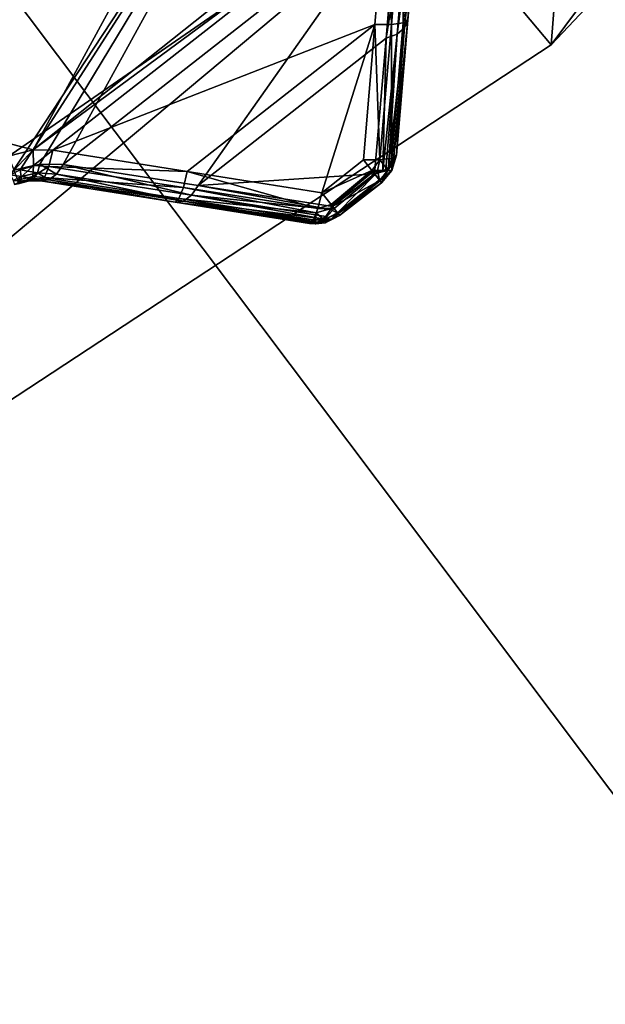
# Model space of a CAD drawing. Extents: x -25 to 25, y -112 to 25.
# Drawn here: x 11 to 12, y -17 to -14 of the extents above; entities that cross this region are included whole.
import ezdxf

# ---------------------------------------------------------------- set-up
doc = ezdxf.new("R2010")
doc.units = 0
doc.header["$MEASUREMENT"] = 0
for name, color, linetype in [('L2', 7, 'Continuous'), ('L4', 7, 'Continuous'), ('L5', 7, 'Continuous')]:
    doc.layers.add(name, color=color, linetype=linetype)

msp = doc.modelspace()

# ---------------------------------------------------------------- linework, layer by layer
at = {"layer": 'L2', "color": 7}
for points in [[(11.48483, -13.68708, 100.9966), (10.24822, -14.63597, 100.9966), (0, 0, 100.9966)], [(11.48483, -13.68708, 100.9966), (10.26306, -14.65717, 101), (10.24822, -14.63597, 100.9966)], [(11.48483, -13.68708, 100.9966), (11.50146, -13.70691, 101), (10.26306, -14.65717, 101)], [(10.89471, -14.82208, 101.1346), (10.26306, -14.65717, 101), (11.50146, -13.70691, 101)], [(10.89471, -14.82208, 101.1346), (11.50146, -13.70691, 101), (11.80996, -14.09383, 101.1326)], [(10.52781, -14.49077, 131.0364), (10.30064, -14.71084, 131.0282), (11.54357, -13.7571, 131.0282)], [(11.56337, -13.78068, 131.0072), (11.54357, -13.7571, 131.0282), (10.30064, -14.71084, 131.0282)], [(11.56337, -13.78068, 131.0072), (10.30064, -14.71084, 131.0282), (10.3183, -14.73606, 131.0072)], [(10.83757, -14.8857, 130.5836), (11.56337, -13.78068, 131.0072), (10.3183, -14.73606, 131.0072)], [(10.86219, -14.87322, 130.5792), (11.56337, -13.78068, 131.0072), (10.83757, -14.8857, 130.5836)], [(10.91239, -14.85926, 130.5608), (11.56337, -13.78068, 131.0072), (10.86219, -14.87322, 130.5792)], [(10.97166, -14.85967, 130.5253), (11.56337, -13.78068, 131.0072), (10.91239, -14.85926, 130.5608)], [(10.97166, -14.85967, 130.5253), (11.82237, -14.19221, 130.5253), (11.56337, -13.78068, 131.0072)], [(11.79368, -14.15776, 101.1429), (10.89471, -14.82208, 101.1346), (11.80996, -14.09383, 101.1326)], [(11.79368, -14.15776, 101.1429), (10.94503, -14.82361, 101.1429), (10.89471, -14.82208, 101.1346)], [(11.76467, -14.50296, 101.2094), (10.94503, -14.82361, 101.1429), (11.79368, -14.15776, 101.1429)], [(11.79368, -14.15776, 101.1429), (11.80691, -14.50298, 101.2275), (11.76467, -14.50296, 101.2094)], [(11.83581, -14.1578, 101.161), (11.80691, -14.50298, 101.2275), (11.79368, -14.15776, 101.1429)], [(11.83581, -14.1578, 101.161), (11.83679, -14.49875, 101.2621), (11.80691, -14.50298, 101.2275)], [(11.84013, -14.51147, 130.234), (11.86905, -14.16554, 130.4826), (11.82097, -14.52768, 130.2585)], [(11.85016, -14.18153, 130.5072), (11.82097, -14.52768, 130.2585), (11.86905, -14.16554, 130.4826)], [(11.86559, -14.15365, 101.1956), (11.83679, -14.49875, 101.2621), (11.83581, -14.1578, 101.161)], [(11.86559, -14.15365, 101.1956), (11.84801, -14.49117, 101.306), (11.83679, -14.49875, 101.2621)], [(11.84796, -14.49182, 130.2059), (11.87677, -14.14618, 130.4546), (11.84013, -14.51147, 130.234)], [(11.84013, -14.51147, 130.234), (11.87677, -14.14618, 130.4546), (11.86905, -14.16554, 130.4826)], [(11.84796, -14.49182, 130.2059), (11.84801, -14.49117, 101.306), (11.87677, -14.14618, 130.4546)], [(11.87677, -14.14618, 130.4546), (11.84801, -14.49117, 101.306), (11.87677, -14.14618, 101.2395)], [(11.87677, -14.14618, 101.2395), (11.84801, -14.49117, 101.306), (11.86559, -14.15365, 101.1956)], [(11.85016, -14.18153, 130.5072), (11.82237, -14.19221, 130.5253), (11.79285, -14.53843, 130.2766)], [(11.79285, -14.53843, 130.2766), (11.82097, -14.52768, 130.2585), (11.85016, -14.18153, 130.5072)], [(11.31497, -14.91338, 130.2766), (11.82237, -14.19221, 130.5253), (10.97166, -14.85967, 130.5253)], [(11.31497, -14.91338, 130.2766), (11.79285, -14.53843, 130.2766), (11.82237, -14.19221, 130.5253)], [(11.81927, -14.836, 129.9552), (11.84796, -14.49182, 130.2059), (11.81133, -14.85594, 129.9833)], [(11.81133, -14.85594, 129.9833), (11.84796, -14.49182, 130.2059), (11.84013, -14.51147, 130.234)], [(11.84796, -14.49182, 130.2059), (11.81927, -14.836, 101.3733), (11.84801, -14.49117, 101.306)], [(11.84801, -14.49117, 101.306), (11.81927, -14.836, 101.3733), (11.83679, -14.49875, 101.2621)], [(11.81927, -14.836, 129.9552), (11.81927, -14.836, 101.3733), (11.84796, -14.49182, 130.2059)], [(11.76467, -14.50296, 101.2094), (11.28722, -14.87756, 101.2094), (10.94503, -14.82361, 101.1429)], [(11.62925, -14.93149, 101.2767), (11.28722, -14.87756, 101.2094), (11.76467, -14.50296, 101.2094)], [(11.76467, -14.50296, 101.2094), (11.73567, -14.848, 101.2767), (11.62925, -14.93149, 101.2767)], [(11.76467, -14.50296, 101.2094), (11.77703, -14.848, 101.2943), (11.73567, -14.848, 101.2767)], [(11.80691, -14.50298, 101.2275), (11.77703, -14.848, 101.2943), (11.76467, -14.50296, 101.2094)], [(11.80691, -14.50298, 101.2275), (11.80737, -14.84378, 101.3286), (11.77703, -14.848, 101.2943)], [(11.81133, -14.85594, 129.9833), (11.84013, -14.51147, 130.234), (11.79873, -14.86659, 129.9993)], [(11.79873, -14.86659, 129.9993), (11.84013, -14.51147, 130.234), (11.82097, -14.52768, 130.2585)], [(11.83679, -14.49875, 101.2621), (11.80737, -14.84378, 101.3286), (11.80691, -14.50298, 101.2275)], [(11.83679, -14.49875, 101.2621), (11.81927, -14.836, 101.3733), (11.80737, -14.84378, 101.3286)], [(11.76346, -14.88317, 130.0259), (11.79285, -14.53843, 130.2766), (11.31497, -14.91338, 130.2766)], [(11.76346, -14.88317, 130.0259), (11.78506, -14.87496, 130.0122), (11.79285, -14.53843, 130.2766)], [(11.79285, -14.53843, 130.2766), (11.78506, -14.87496, 130.0122), (11.82097, -14.52768, 130.2585)], [(11.79192, -14.87235, 130.0079), (11.82097, -14.52768, 130.2585), (11.78506, -14.87496, 130.0122)], [(11.79873, -14.86659, 129.9993), (11.82097, -14.52768, 130.2585), (11.79192, -14.87235, 130.0079)], [(10.8322, -14.83856, 101.1282), (10.26306, -14.65717, 101), (10.89471, -14.82208, 101.1346)], [(10.89471, -14.82208, 101.1346), (10.84693, -14.87433, 101.1481), (10.8322, -14.83856, 101.1282)], [(10.89471, -14.82208, 101.1346), (10.89591, -14.86227, 101.1537), (10.84693, -14.87433, 101.1481)], [(10.94503, -14.82361, 101.1429), (10.89591, -14.86227, 101.1537), (10.89471, -14.82208, 101.1346)], [(10.94503, -14.82361, 101.1429), (10.93505, -14.86454, 101.161), (10.89591, -14.86227, 101.1537)], [(10.93505, -14.86454, 101.161), (10.94503, -14.82361, 101.1429), (11.28722, -14.87756, 101.2094)], [(11.80737, -14.84378, 101.3286), (11.79812, -14.87498, 101.3333), (11.77703, -14.848, 101.2943)], [(11.80737, -14.84378, 101.3286), (11.80773, -14.87498, 101.3733), (11.79812, -14.87498, 101.3333)], [(11.81927, -14.836, 101.3733), (11.80773, -14.87498, 101.3733), (11.80737, -14.84378, 101.3286)], [(11.80773, -14.87498, 129.9552), (11.80773, -14.87498, 101.3733), (11.81927, -14.836, 101.3733)], [(11.80773, -14.87498, 129.9552), (11.81927, -14.836, 101.3733), (11.81927, -14.836, 129.9552)], [(11.81927, -14.836, 129.9552), (11.81133, -14.85594, 129.9833), (11.80773, -14.87498, 129.9552)], [(10.89591, -14.86227, 101.1537), (10.85598, -14.89939, 101.1825), (10.84693, -14.87433, 101.1481)], [(10.89591, -14.86227, 101.1537), (10.89382, -14.89035, 101.1882), (10.85598, -14.89939, 101.1825)], [(10.86219, -14.87322, 130.5792), (10.90595, -14.88069, 130.5411), (10.91239, -14.85926, 130.5608)], [(10.93505, -14.86454, 101.161), (10.89382, -14.89035, 101.1882), (10.89591, -14.86227, 101.1537)], [(10.93505, -14.86454, 101.161), (10.92393, -14.89248, 101.1956), (10.89382, -14.89035, 101.1882)], [(10.91239, -14.85926, 130.5608), (10.90595, -14.88069, 130.5411), (10.95468, -14.88412, 130.5072)], [(10.91239, -14.85926, 130.5608), (10.95468, -14.88412, 130.5072), (10.97166, -14.85967, 130.5253)], [(10.93505, -14.86454, 101.161), (11.27719, -14.91859, 101.2275), (10.92393, -14.89248, 101.1956)], [(11.28722, -14.87756, 101.2094), (11.27719, -14.91859, 101.2275), (10.93505, -14.86454, 101.161)], [(10.95468, -14.88412, 130.5072), (11.29783, -14.93813, 130.2585), (10.97166, -14.85967, 130.5253)], [(10.97166, -14.85967, 130.5253), (11.29783, -14.93813, 130.2585), (11.31497, -14.91338, 130.2766)], [(11.75694, -14.87491, 101.2946), (11.62925, -14.93149, 101.2767), (11.73567, -14.848, 101.2767)], [(11.73567, -14.848, 101.2767), (11.77703, -14.848, 101.2943), (11.75694, -14.87491, 101.2946)], [(11.75694, -14.87491, 101.2946), (11.77703, -14.848, 101.2943), (11.77137, -14.87498, 101.302)], [(11.77703, -14.848, 101.2943), (11.79812, -14.87498, 101.3333), (11.77137, -14.87498, 101.302)], [(11.79873, -14.86659, 129.9993), (11.79192, -14.87235, 130.0079), (11.79648, -14.87498, 129.9983)], [(11.81133, -14.85594, 129.9833), (11.79873, -14.86659, 129.9993), (11.79648, -14.87498, 129.9983)], [(11.80773, -14.87498, 129.9552), (11.81133, -14.85594, 129.9833), (11.79648, -14.87498, 129.9983)], [(10.83757, -14.8857, 130.5836), (10.86444, -14.89059, 130.5587), (10.86219, -14.87322, 130.5792)], [(10.83757, -14.8857, 130.5836), (10.84417, -14.90046, 130.5629), (10.86444, -14.89059, 130.5587)], [(10.84417, -14.90046, 130.5629), (10.8635, -14.90255, 130.5346), (10.86444, -14.89059, 130.5587)], [(10.89382, -14.89035, 101.1882), (10.86272, -14.90766, 101.2259), (10.85598, -14.89939, 101.1825)], [(10.86219, -14.87322, 130.5792), (10.86444, -14.89059, 130.5587), (10.90595, -14.88069, 130.5411)], [(10.89382, -14.89035, 101.1882), (10.88888, -14.90078, 101.2312), (10.86272, -14.90766, 101.2259)], [(10.86444, -14.89059, 130.5587), (10.8635, -14.90255, 130.5346), (10.89635, -14.89513, 130.5168)], [(10.86444, -14.89059, 130.5587), (10.89635, -14.89513, 130.5168), (10.90595, -14.88069, 130.5411)], [(10.92393, -14.89248, 101.1956), (10.88888, -14.90078, 101.2312), (10.89382, -14.89035, 101.1882)], [(10.92393, -14.89248, 101.1956), (10.91402, -14.90156, 101.2395), (10.88888, -14.90078, 101.2312)], [(10.90595, -14.88069, 130.5411), (10.89635, -14.89513, 130.5168), (10.93465, -14.89867, 130.4826)], [(10.90595, -14.88069, 130.5411), (10.93465, -14.89867, 130.4826), (10.95468, -14.88412, 130.5072)], [(11.26597, -14.94662, 101.2621), (10.91402, -14.90156, 101.2395), (10.92393, -14.89248, 101.1956)], [(11.26597, -14.94662, 101.2621), (10.92393, -14.89248, 101.1956), (11.27719, -14.91859, 101.2275)], [(10.93465, -14.89867, 130.4826), (11.27753, -14.95289, 130.234), (10.95468, -14.88412, 130.5072)], [(10.95468, -14.88412, 130.5072), (11.27753, -14.95289, 130.234), (11.29783, -14.93813, 130.2585)], [(11.28722, -14.87756, 101.2094), (11.61934, -14.97194, 101.2944), (11.27719, -14.91859, 101.2275)], [(11.62925, -14.93149, 101.2767), (11.61934, -14.97194, 101.2944), (11.28722, -14.87756, 101.2094)], [(11.31497, -14.91338, 130.2766), (11.6568, -14.96686, 130.0259), (11.76346, -14.88317, 130.0259)], [(11.75694, -14.87491, 101.2946), (11.65285, -14.96179, 101.2967), (11.62925, -14.93149, 101.2767)], [(11.75948, -14.87812, 101.2967), (11.65285, -14.96179, 101.2967), (11.75694, -14.87491, 101.2946)], [(11.75948, -14.87812, 101.2967), (11.65464, -14.96409, 101.3005), (11.65285, -14.96179, 101.2967)], [(11.7651, -14.88524, 101.3085), (11.65464, -14.96409, 101.3005), (11.75948, -14.87812, 101.2967)], [(11.7651, -14.88524, 101.3085), (11.66066, -14.97181, 101.3133), (11.65464, -14.96409, 101.3005)], [(11.76346, -14.88317, 130.0259), (11.6568, -14.96686, 130.0259), (11.77691, -14.90018, 129.9934)], [(11.7651, -14.88524, 101.3085), (11.66904, -14.98258, 101.3311), (11.66066, -14.97181, 101.3133)], [(11.77582, -14.8988, 101.3311), (11.66904, -14.98258, 101.3311), (11.7651, -14.88524, 101.3085)], [(11.75694, -14.87491, 101.2946), (11.77137, -14.87498, 101.302), (11.75948, -14.87812, 101.2967)], [(11.75948, -14.87812, 101.2967), (11.77137, -14.87498, 101.302), (11.7651, -14.88524, 101.3085)], [(11.79648, -14.87498, 129.9983), (11.78506, -14.87496, 130.0122), (11.76346, -14.88317, 130.0259)], [(11.77691, -14.90018, 129.9934), (11.79648, -14.87498, 129.9983), (11.76346, -14.88317, 130.0259)], [(11.7651, -14.88524, 101.3085), (11.77137, -14.87498, 101.302), (11.77582, -14.8988, 101.3311)], [(11.77582, -14.8988, 101.3311), (11.77137, -14.87498, 101.302), (11.79812, -14.87498, 101.3333)], [(11.77582, -14.8988, 101.3311), (11.79812, -14.87498, 101.3333), (11.77743, -14.90083, 101.3428)], [(11.77691, -14.90018, 129.9934), (11.77755, -14.90099, 129.9883), (11.79648, -14.87498, 129.9983)], [(11.77743, -14.90083, 101.3428), (11.79812, -14.87498, 101.3333), (11.80773, -14.87498, 101.3733)], [(11.77743, -14.90083, 101.3428), (11.80773, -14.87498, 101.3733), (11.78163, -14.90615, 101.3733)], [(11.78163, -14.90615, 129.9552), (11.79648, -14.87498, 129.9983), (11.77755, -14.90099, 129.9883)], [(11.78163, -14.90615, 129.9552), (11.78163, -14.90615, 101.3733), (11.80773, -14.87498, 101.3733)], [(11.78163, -14.90615, 129.9552), (11.80773, -14.87498, 101.3733), (11.80773, -14.87498, 129.9552)], [(11.80773, -14.87498, 129.9552), (11.79648, -14.87498, 129.9983), (11.78163, -14.90615, 129.9552)], [(11.79648, -14.87498, 129.9983), (11.79192, -14.87235, 130.0079), (11.78506, -14.87496, 130.0122)], [(10.84417, -14.90046, 130.5629), (10.84744, -14.91026, 130.5388), (10.8635, -14.90255, 130.5346)], [(10.84744, -14.91026, 130.5388), (10.85943, -14.90822, 130.5085), (10.8635, -14.90255, 130.5346)], [(10.86272, -14.90766, 101.2259), (10.85766, -14.90899, 101.2248), (10.85598, -14.89939, 101.1825)], [(10.85943, -14.90822, 130.5085), (10.85766, -14.90899, 101.2248), (10.86264, -14.90733, 130.5061)], [(10.85766, -14.90899, 101.2248), (10.86272, -14.90766, 101.2259), (10.86264, -14.90733, 130.5061)], [(10.8635, -14.90255, 130.5346), (10.85943, -14.90822, 130.5085), (10.86264, -14.90733, 130.5061)], [(10.8635, -14.90255, 130.5346), (10.86264, -14.90733, 130.5061), (10.89635, -14.89513, 130.5168)], [(10.89635, -14.89513, 130.5168), (10.86264, -14.90733, 130.5061), (10.88445, -14.9013, 130.4901)], [(10.86264, -14.90733, 130.5061), (10.86272, -14.90766, 101.2259), (10.88888, -14.90078, 101.2312)], [(10.86264, -14.90733, 130.5061), (10.88888, -14.90078, 101.2312), (10.88445, -14.9013, 130.4901)], [(10.89635, -14.89513, 130.5168), (10.88445, -14.9013, 130.4901), (10.91402, -14.90156, 130.4546)], [(10.88445, -14.9013, 130.4901), (10.88888, -14.90078, 101.2312), (10.91402, -14.90156, 130.4546)], [(10.88888, -14.90078, 101.2312), (10.91402, -14.90156, 101.2395), (10.91402, -14.90156, 130.4546)], [(10.91402, -14.90156, 130.4546), (10.93465, -14.89867, 130.4826), (10.89635, -14.89513, 130.5168)], [(10.91402, -14.90156, 130.4546), (11.25658, -14.95581, 130.2059), (10.93465, -14.89867, 130.4826)], [(10.91402, -14.90156, 130.4546), (10.91402, -14.90156, 101.2395), (11.25594, -14.95571, 101.306)], [(11.25594, -14.95571, 101.306), (11.25658, -14.95581, 130.2059), (10.91402, -14.90156, 130.4546)], [(11.25594, -14.95571, 101.306), (10.91402, -14.90156, 101.2395), (11.26597, -14.94662, 101.2621)], [(10.93465, -14.89867, 130.4826), (11.25658, -14.95581, 130.2059), (11.27753, -14.95289, 130.234)], [(11.27719, -14.91859, 101.2275), (11.61492, -14.9832, 101.3078), (11.26597, -14.94662, 101.2621)], [(11.27719, -14.91859, 101.2275), (11.61934, -14.97194, 101.2944), (11.61492, -14.9832, 101.3078)], [(11.65155, -14.97448, 130.0204), (11.31497, -14.91338, 130.2766), (11.29783, -14.93813, 130.2585)], [(11.6568, -14.96686, 130.0259), (11.31497, -14.91338, 130.2766), (11.65155, -14.97448, 130.0204)], [(11.77691, -14.90018, 129.9934), (11.6568, -14.96686, 130.0259), (11.67012, -14.98396, 129.9934)], [(11.77582, -14.8988, 101.3311), (11.67019, -14.98405, 101.3395), (11.66904, -14.98258, 101.3311)], [(11.77691, -14.90018, 129.9934), (11.67012, -14.98396, 129.9934), (11.77755, -14.90099, 129.9883)], [(11.77755, -14.90099, 129.9883), (11.67012, -14.98396, 129.9934), (11.67068, -14.98468, 129.9888)], [(11.77743, -14.90083, 101.3428), (11.67019, -14.98405, 101.3395), (11.77582, -14.8988, 101.3311)], [(11.77743, -14.90083, 101.3428), (11.6748, -14.98997, 101.3733), (11.67019, -14.98405, 101.3395)], [(11.77755, -14.90099, 129.9883), (11.67068, -14.98468, 129.9888), (11.78163, -14.90615, 129.9552)], [(11.78163, -14.90615, 129.9552), (11.67068, -14.98468, 129.9888), (11.6748, -14.98997, 129.9552)], [(11.78163, -14.90615, 101.3733), (11.6748, -14.98997, 101.3733), (11.77743, -14.90083, 101.3428)], [(11.6748, -14.98997, 101.3733), (11.78163, -14.90615, 101.3733), (11.6748, -14.98997, 129.9552)], [(11.6748, -14.98997, 129.9552), (11.78163, -14.90615, 101.3733), (11.78163, -14.90615, 129.9552)], [(11.63105, -14.99808, 129.9977), (11.29783, -14.93813, 130.2585), (11.27753, -14.95289, 130.234)], [(11.65155, -14.97448, 130.0204), (11.29783, -14.93813, 130.2585), (11.63952, -14.99193, 130.0079)], [(11.63952, -14.99193, 130.0079), (11.29783, -14.93813, 130.2585), (11.63105, -14.99808, 129.9977)], [(11.65285, -14.96179, 101.2967), (11.61934, -14.97194, 101.2944), (11.62925, -14.93149, 101.2767)], [(11.26597, -14.94662, 101.2621), (11.60786, -15.00073, 101.3294), (11.25594, -14.95571, 101.306)], [(11.59771, -15.00984, 101.3733), (11.59771, -15.00984, 129.9552), (11.25594, -14.95571, 101.306)], [(11.25594, -14.95571, 101.306), (11.59771, -15.00984, 129.9552), (11.25658, -14.95581, 130.2059)], [(11.60023, -15.00758, 101.3624), (11.59771, -15.00984, 101.3733), (11.25594, -14.95571, 101.306)], [(11.60023, -15.00758, 101.3624), (11.25594, -14.95571, 101.306), (11.60452, -15.00373, 101.3438)], [(11.25594, -14.95571, 101.306), (11.60786, -15.00073, 101.3294), (11.60452, -15.00373, 101.3438)], [(11.25658, -14.95581, 130.2059), (11.60826, -15.00992, 129.9694), (11.27753, -14.95289, 130.234)], [(11.25658, -14.95581, 130.2059), (11.59771, -15.00984, 129.9552), (11.6022, -15.00987, 129.9613)], [(11.6022, -15.00987, 129.9613), (11.60684, -15.00991, 129.9675), (11.25658, -14.95581, 130.2059)], [(11.25658, -14.95581, 130.2059), (11.60684, -15.00991, 129.9675), (11.60826, -15.00992, 129.9694)], [(11.26597, -14.94662, 101.2621), (11.61492, -14.9832, 101.3078), (11.60786, -15.00073, 101.3294)], [(11.63105, -14.99808, 129.9977), (11.27753, -14.95289, 130.234), (11.61896, -15.00688, 129.9833)], [(11.27753, -14.95289, 130.234), (11.60826, -15.00992, 129.9694), (11.61475, -15.00807, 129.9778)], [(11.27753, -14.95289, 130.234), (11.61475, -15.00807, 129.9778), (11.61896, -15.00688, 129.9833)], [(11.65285, -14.96179, 101.2967), (11.653, -14.97201, 101.3047), (11.61934, -14.97194, 101.2944)], [(11.65155, -14.97448, 130.0204), (11.67012, -14.98396, 129.9934), (11.6568, -14.96686, 130.0259)], [(11.65464, -14.96409, 101.3005), (11.653, -14.97201, 101.3047), (11.65285, -14.96179, 101.2967)], [(11.66066, -14.97181, 101.3133), (11.653, -14.97201, 101.3047), (11.65464, -14.96409, 101.3005)], [(11.60786, -15.00073, 101.3294), (11.61492, -14.9832, 101.3078), (11.61335, -15.00078, 101.3291)], [(11.61335, -15.00078, 101.3291), (11.61492, -14.9832, 101.3078), (11.63545, -15.00078, 101.335)], [(11.653, -14.97201, 101.3047), (11.61492, -14.9832, 101.3078), (11.61934, -14.97194, 101.2944)], [(11.653, -14.97201, 101.3047), (11.63545, -15.00078, 101.335), (11.61492, -14.9832, 101.3078)], [(11.63952, -14.99193, 130.0079), (11.63105, -14.99808, 129.9977), (11.63699, -14.99919, 129.9961)], [(11.66904, -14.98258, 101.3311), (11.63545, -15.00078, 101.335), (11.66066, -14.97181, 101.3133)], [(11.66066, -14.97181, 101.3133), (11.63545, -15.00078, 101.335), (11.653, -14.97201, 101.3047)], [(11.66904, -14.98258, 101.3311), (11.65162, -15.00078, 101.3512), (11.63545, -15.00078, 101.335)], [(11.63952, -14.99193, 130.0079), (11.63699, -14.99919, 129.9961), (11.65155, -14.97448, 130.0204)], [(11.65155, -14.97448, 130.0204), (11.63699, -14.99919, 129.9961), (11.67012, -14.98396, 129.9934)], [(11.63699, -14.99919, 129.9961), (11.67068, -14.98468, 129.9888), (11.67012, -14.98396, 129.9934)], [(11.63699, -14.99919, 129.9961), (11.65429, -14.99919, 129.9788), (11.67068, -14.98468, 129.9888)], [(11.67019, -14.98405, 101.3395), (11.65162, -15.00078, 101.3512), (11.66904, -14.98258, 101.3311)], [(11.6748, -14.98997, 101.3733), (11.65162, -15.00078, 101.3512), (11.67019, -14.98405, 101.3395)], [(11.65663, -14.9989, 101.3733), (11.65162, -15.00078, 101.3512), (11.6748, -14.98997, 101.3733)], [(11.65973, -14.99737, 129.9552), (11.67068, -14.98468, 129.9888), (11.65429, -14.99919, 129.9788)], [(11.6748, -14.98997, 101.3733), (11.6748, -14.98997, 129.9552), (11.65663, -14.9989, 101.3733)], [(11.65663, -14.9989, 101.3733), (11.6748, -14.98997, 129.9552), (11.65973, -14.99737, 129.9552)], [(11.6748, -14.98997, 129.9552), (11.67068, -14.98468, 129.9888), (11.65973, -14.99737, 129.9552)], [(11.60023, -15.00758, 101.3624), (11.61335, -15.01107, 101.3733), (11.59771, -15.00984, 101.3733)], [(11.61335, -15.01107, 101.3733), (11.61335, -15.01107, 129.9552), (11.59771, -15.00984, 101.3733)], [(11.59771, -15.00984, 101.3733), (11.61335, -15.01107, 129.9552), (11.59771, -15.00984, 129.9552)], [(11.61335, -15.01107, 129.9552), (11.6022, -15.00987, 129.9613), (11.59771, -15.00984, 129.9552)], [(11.60023, -15.00758, 101.3624), (11.60452, -15.00373, 101.3438), (11.61335, -15.01107, 101.3733)], [(11.6022, -15.00987, 129.9613), (11.61335, -15.01107, 129.9552), (11.60684, -15.00991, 129.9675)], [(11.61335, -15.01107, 101.3733), (11.60452, -15.00373, 101.3438), (11.60786, -15.00073, 101.3294)], [(11.60826, -15.00992, 129.9694), (11.60684, -15.00991, 129.9675), (11.61335, -15.01107, 129.9552)], [(11.60786, -15.00073, 101.3294), (11.61335, -15.00078, 101.3291), (11.61335, -15.01107, 101.3733)], [(11.61475, -15.00807, 129.9778), (11.60826, -15.00992, 129.9694), (11.61335, -15.01107, 129.9552)], [(11.63105, -14.99808, 129.9977), (11.61896, -15.00688, 129.9833), (11.61335, -15.01107, 129.9552)], [(11.63699, -14.99919, 129.9961), (11.63105, -14.99808, 129.9977), (11.61335, -15.01107, 129.9552)], [(11.61335, -15.01107, 129.9552), (11.65429, -14.99919, 129.9788), (11.63699, -14.99919, 129.9961)], [(11.63831, -15.00791, 129.9552), (11.65429, -14.99919, 129.9788), (11.61335, -15.01107, 129.9552)], [(11.61335, -15.01107, 101.3733), (11.63545, -15.00078, 101.335), (11.65162, -15.00078, 101.3512)], [(11.65162, -15.00078, 101.3512), (11.63831, -15.00791, 101.3733), (11.61335, -15.01107, 101.3733)], [(11.61335, -15.00078, 101.3291), (11.63545, -15.00078, 101.335), (11.61335, -15.01107, 101.3733)], [(11.61896, -15.00688, 129.9833), (11.61475, -15.00807, 129.9778), (11.61335, -15.01107, 129.9552)], [(11.63831, -15.00791, 101.3733), (11.63831, -15.00791, 129.9552), (11.61335, -15.01107, 101.3733)], [(11.61335, -15.01107, 101.3733), (11.63831, -15.00791, 129.9552), (11.61335, -15.01107, 129.9552)], [(11.65663, -14.9989, 101.3733), (11.65973, -14.99737, 129.9552), (11.63831, -15.00791, 101.3733)], [(11.63831, -15.00791, 101.3733), (11.65973, -14.99737, 129.9552), (11.63831, -15.00791, 129.9552)], [(11.65973, -14.99737, 129.9552), (11.65429, -14.99919, 129.9788), (11.63831, -15.00791, 129.9552)], [(11.65663, -14.9989, 101.3733), (11.63831, -15.00791, 101.3733), (11.65162, -15.00078, 101.3512)]]:
    msp.add_3dface(points, dxfattribs=at)
at = {"layer": 'L4', "color": 7}
for points in [[(0, 0), (15.24034, -11.34601), (12.21296, -14.55484)], [(0, 0), (12.21296, -14.55484), (8.527185, -16.97902)], [(0, 0, 99), (8.32907, -15.86972, 99), (11.88491, -13.4153, 99)], [(12.26777, -13.84745, 100), (12.21296, -14.55484, 100), (15.2252, -10.5092, 100)], [(15.2252, -10.5092, 100), (12.21296, -14.55484, 100), (15.24034, -11.34601, 100)], [(12.21296, -14.55484, 100), (12.21296, -14.55484), (15.24034, -11.34601)], [(12.21296, -14.55484, 100), (15.24034, -11.34601), (15.24034, -11.34601, 100)], [(8.32907, -15.86972, 99), (8.597379, -16.38094, 100), (11.88491, -13.4153, 99)], [(11.88491, -13.4153, 99), (8.597379, -16.38094, 100), (12.26777, -13.84745, 100)], [(8.597379, -16.38094, 100), (8.527185, -16.97902, 100), (12.26777, -13.84745, 100)], [(12.26777, -13.84745, 100), (8.527185, -16.97902, 100), (12.21296, -14.55484, 100)], [(8.527185, -16.97902, 100), (8.527185, -16.97902), (12.21296, -14.55484)], [(8.527185, -16.97902, 100), (12.21296, -14.55484), (12.21296, -14.55484, 100)]]:
    msp.add_3dface(points, dxfattribs=at)
at = {"layer": 'L5', "color": 7}
for points in [[(13.36165, -21.12975, -5), (9.799166, -22.99949, -5), (0, 0, -5)], [(21.65063, -12.5, -5), (19.36512, -15.81113, -5), (0, 0, -5)], [(0, 0, -5), (19.36512, -15.81113, -5), (16.57807, -18.71277, -5)], [(0, 0, -5), (16.57807, -18.71277, -5), (13.36165, -21.12975, -5)], [(17.59734, -16.90247), (18.90036, -15.43167), (0, 0)], [(0, 0), (18.90036, -15.43167), (20.08081, -13.86078)], [(13.04097, -20.62264), (14.65811, -19.5064), (0, 0)], [(0, 0), (14.65811, -19.5064), (16.18019, -18.26366)], [(0, 0), (16.18019, -18.26366), (17.59734, -16.90247)], [(0, 0), (9.563985, -22.4475), (11.33925, -21.60513)], [(0, 0), (11.33925, -21.60513), (13.04097, -20.62264)]]:
    msp.add_3dface(points, dxfattribs=at)

doc.saveas('drawing.dxf')
